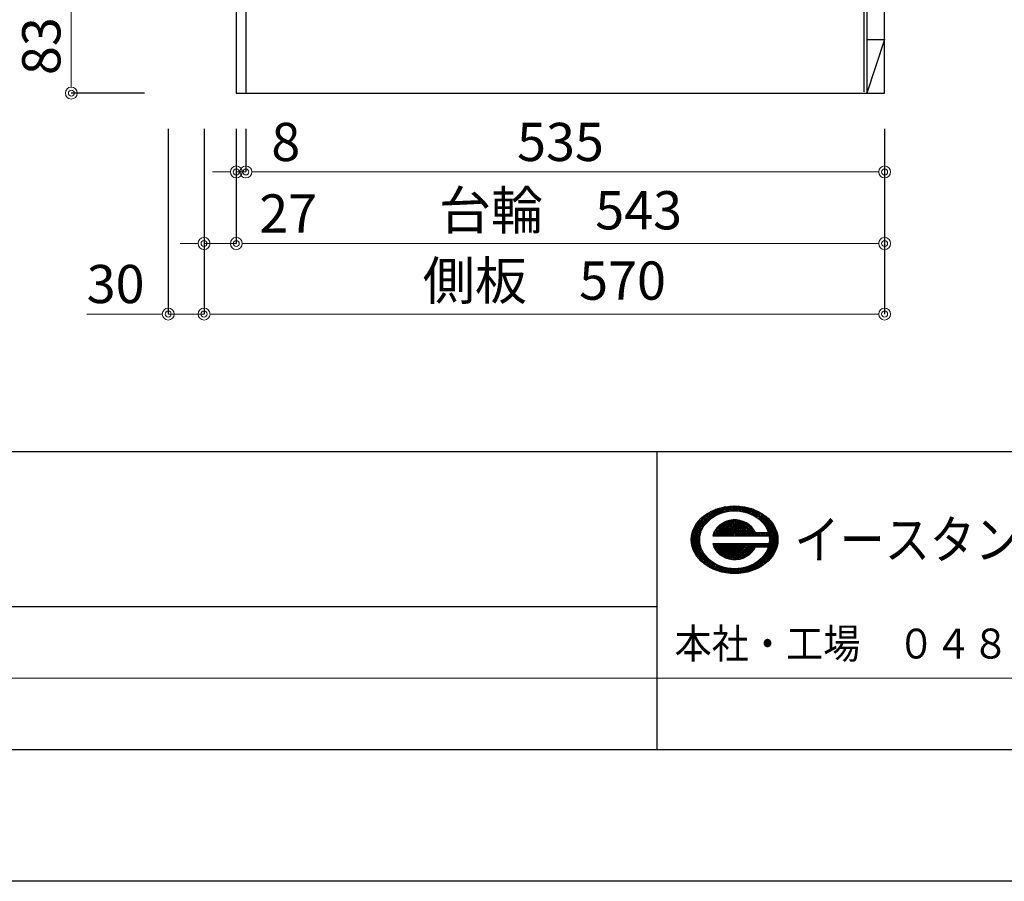
# Model space of a CAD drawing. Units: millimetres. Extents: x 0 to 4200, y 0 to 3227.
# Drawn here: x 2101 to 2926, y 0 to 722 of the extents above; entities that cross this region are included whole.
import ezdxf
from ezdxf.enums import TextEntityAlignment as Align

# ---------------------------------------------------------------- set-up
doc = ezdxf.new("R2010")
doc.units = ezdxf.units.MM
doc.layers.get('0').update_dxf_attribs({"linetype": 'CONTINUOUS'})
doc.layers.get('DEFPOINTS').update_dxf_attribs({"color": 8, "linetype": 'CONTINUOUS'})
doc.layers.add('図面範囲', color=7, linetype='CONTINUOUS', plot=False)
for name, color, linetype in [('外枠線', 54, 'CONTINUOUS'), ('文字', 3, 'CONTINUOUS'), ('枠線', 214, 'CONTINUOUS')]:
    doc.layers.add(name, color=color, linetype=linetype)
doc.layers.add('寸法', color=7, linetype='CONTINUOUS', lineweight=9)
doc.layers.add('文字位置線', color=8, linetype='CONTINUOUS', lineweight=5, plot=False)
doc.styles.add('32mm文字', font='txt', dxfattribs={"height": 32})
doc.dimstyles.new('32mm寸法', dxfattribs={"dimtxt": 32, "dimasz": 10, "dimexe": 0, "dimexo": 30, "dimgap": 5, "dimtad": 1, "dimdsep": 46, "dimtxsty": '32mm文字', "dimblk": 'ORIGIN2', "dimcen": 5, "dimclrd": 256, "dimclrt": 256, "dimadec": 0, "dimazin": 0, "dimtfac": 1, "dimtmove": 0, "dimatfit": 3, "dimldrblk": 'OPEN30', "dimfxl": 1, "dimlwd": -1, "dimarcsym": 0})

# ---------------------------------------------------------------- blocks, each defined once
blk = doc.blocks.new('_Origin2')
at = {"color": 0, "linetype": 'ByBlock', "lineweight": -2}
blk.add_line((-0.5, 0), (-1, 0), dxfattribs=at)
for radius in [0.5, 0.25]:
    blk.add_circle((0, 0), radius, dxfattribs=at)
blk = doc.blocks.new('*D45')
at = {"layer": 'DEFPOINTS', "color": 0, "transparency": 16777216}
for p in [(2282.66, 660), (2825.66, 660), (2825.66, 534.09)]:
    blk.add_point(p, dxfattribs=at)
at = {"layer": '寸法', "color": 0, "lineweight": -2, "transparency": 16777216}
for p, q in [((2282.66, 630), (2282.66, 534.09)), ((2825.66, 630), (2825.66, 534.09))]:
    blk.add_line(p, q, dxfattribs=at)
at = {"layer": '寸法', "transparency": 16777216}
blk.add_line((2292.66, 534.09), (2815.66, 534.09), dxfattribs=at)
at = {"layer": '寸法', "transparency": 16777216, "xscale": 10, "yscale": 10, "zscale": 10, "rotation": 180}
blk.add_blockref('_Origin2', (2282.66, 534.09), dxfattribs=at)
at = {"layer": '寸法', "transparency": 16777216, "xscale": 10, "yscale": 10, "zscale": 10}
blk.add_blockref('_Origin2', (2825.66, 534.09), dxfattribs=at)
at = {"layer": '寸法', "transparency": 16777216, "insert": (2554.16, 557.77), "char_height": 32, "attachment_point": 5, "style": '32mm文字'}
blk.add_mtext('台輪\u3000543', dxfattribs=at)
blk = doc.blocks.new('_Open30')
at = {"color": 0, "linetype": 'ByBlock', "lineweight": -2}
for p, q in [((-1, 0.268), (0, 0)), ((0, 0), (-1, -0.268)), ((0, 0), (-1, 0))]:
    blk.add_line(p, q, dxfattribs=at)
blk = doc.blocks.new('*D46')
at = {"layer": 'DEFPOINTS', "color": 0, "transparency": 16777216}
for p in [(2255.66, 660), (2825.66, 660), (2825.66, 475.02)]:
    blk.add_point(p, dxfattribs=at)
at = {"layer": '寸法', "color": 0, "lineweight": -2, "transparency": 16777216}
for p, q in [((2255.66, 630), (2255.66, 475.02)), ((2825.66, 630), (2825.66, 475.02))]:
    blk.add_line(p, q, dxfattribs=at)
at = {"layer": '寸法', "transparency": 16777216}
blk.add_line((2265.66, 475.02), (2815.66, 475.02), dxfattribs=at)
at = {"layer": '寸法', "transparency": 16777216, "xscale": 10, "yscale": 10, "zscale": 10, "rotation": 180}
blk.add_blockref('_Origin2', (2255.66, 475.02), dxfattribs=at)
at = {"layer": '寸法', "transparency": 16777216, "xscale": 10, "yscale": 10, "zscale": 10}
blk.add_blockref('_Origin2', (2825.66, 475.02), dxfattribs=at)
at = {"layer": '寸法', "transparency": 16777216, "insert": (2540.66, 498.87), "char_height": 32, "attachment_point": 5, "style": '32mm文字'}
blk.add_mtext('側板\u3000570', dxfattribs=at)
blk = doc.blocks.new('*D47')
at = {"layer": 'DEFPOINTS', "color": 0, "transparency": 16777216}
for p in [(2225.66, 660), (2255.66, 660), (2225.66, 475.02)]:
    blk.add_point(p, dxfattribs=at)
at = {"layer": '寸法', "color": 0, "lineweight": -2, "transparency": 16777216}
for p, q in [((2225.66, 630), (2225.66, 475.02)), ((2255.66, 630), (2255.66, 475.02))]:
    blk.add_line(p, q, dxfattribs=at)
at = {"layer": '寸法', "transparency": 16777216}
for p, q in [((2215.66, 475.02), (2157.49, 475.02)), ((2255.66, 475.02), (2225.66, 475.02)), ((2265.66, 475.02), (2275.66, 475.02))]:
    blk.add_line(p, q, dxfattribs=at)
at = {"layer": '寸法', "transparency": 16777216, "xscale": 10, "yscale": 10, "zscale": 10}
blk.add_blockref('_Origin2', (2225.66, 475.02), dxfattribs=at)
at = {"layer": '寸法', "transparency": 16777216, "xscale": 10, "yscale": 10, "zscale": 10, "rotation": 180}
blk.add_blockref('_Origin2', (2255.66, 475.02), dxfattribs=at)
at = {"layer": '寸法', "transparency": 16777216, "insert": (2181.58, 496.02), "char_height": 32, "attachment_point": 5, "style": '32mm文字'}
blk.add_mtext('30', dxfattribs=at)
blk = doc.blocks.new('*D48')
at = {"layer": 'DEFPOINTS', "color": 0, "transparency": 16777216}
for p in [(2255.66, 660), (2282.66, 660), (2255.66, 534.09)]:
    blk.add_point(p, dxfattribs=at)
at = {"layer": '寸法', "color": 0, "lineweight": -2, "transparency": 16777216}
for p, q in [((2255.66, 630), (2255.66, 534.09)), ((2282.66, 630), (2282.66, 534.09))]:
    blk.add_line(p, q, dxfattribs=at)
at = {"layer": '寸法', "transparency": 16777216}
for p, q in [((2245.66, 534.09), (2235.66, 534.09)), ((2255.66, 534.09), (2282.66, 534.09)), ((2292.66, 534.09), (2349.54, 534.09))]:
    blk.add_line(p, q, dxfattribs=at)
at = {"layer": '寸法', "transparency": 16777216, "xscale": 10, "yscale": 10, "zscale": 10}
blk.add_blockref('_Origin2', (2255.66, 534.09), dxfattribs=at)
at = {"layer": '寸法', "transparency": 16777216, "xscale": 10, "yscale": 10, "zscale": 10, "rotation": 180}
blk.add_blockref('_Origin2', (2282.66, 534.09), dxfattribs=at)
at = {"layer": '寸法', "transparency": 16777216, "insert": (2326.1, 555.09), "char_height": 32, "attachment_point": 5, "style": '32mm文字'}
blk.add_mtext('27', dxfattribs=at)
blk = doc.blocks.new('*D49')
at = {"layer": 'DEFPOINTS', "color": 0, "transparency": 16777216}
for p in [(2282.66, 660), (2290.66, 660), (2290.66, 594)]:
    blk.add_point(p, dxfattribs=at)
at = {"layer": '寸法', "color": 0, "lineweight": -2, "transparency": 16777216}
for p, q in [((2282.66, 630), (2282.66, 594)), ((2290.66, 630), (2290.66, 594))]:
    blk.add_line(p, q, dxfattribs=at)
at = {"layer": '寸法', "transparency": 16777216}
for p, q in [((2272.66, 594), (2262.66, 594)), ((2282.66, 594), (2290.66, 594)), ((2300.66, 594), (2337.56, 594))]:
    blk.add_line(p, q, dxfattribs=at)
at = {"layer": '寸法', "transparency": 16777216, "xscale": 10, "yscale": 10, "zscale": 10}
blk.add_blockref('_Origin2', (2282.66, 594), dxfattribs=at)
at = {"layer": '寸法', "transparency": 16777216, "xscale": 10, "yscale": 10, "zscale": 10, "rotation": 180}
blk.add_blockref('_Origin2', (2290.66, 594), dxfattribs=at)
at = {"layer": '寸法', "transparency": 16777216, "insert": (2324.11, 615), "char_height": 32, "attachment_point": 5, "style": '32mm文字'}
blk.add_mtext('8', dxfattribs=at)
blk = doc.blocks.new('*D50')
at = {"layer": 'DEFPOINTS', "color": 0, "transparency": 16777216}
for p in [(2290.66, 660), (2825.66, 660), (2825.66, 594)]:
    blk.add_point(p, dxfattribs=at)
at = {"layer": '寸法', "color": 0, "lineweight": -2, "transparency": 16777216}
for p, q in [((2290.66, 630), (2290.66, 594)), ((2825.66, 630), (2825.66, 594))]:
    blk.add_line(p, q, dxfattribs=at)
at = {"layer": '寸法', "transparency": 16777216}
blk.add_line((2300.66, 594), (2815.66, 594), dxfattribs=at)
at = {"layer": '寸法', "transparency": 16777216, "xscale": 10, "yscale": 10, "zscale": 10, "rotation": 180}
blk.add_blockref('_Origin2', (2290.66, 594), dxfattribs=at)
at = {"layer": '寸法', "transparency": 16777216, "xscale": 10, "yscale": 10, "zscale": 10}
blk.add_blockref('_Origin2', (2825.66, 594), dxfattribs=at)
at = {"layer": '寸法', "transparency": 16777216, "insert": (2554.16, 615), "char_height": 32, "attachment_point": 5, "style": '32mm文字'}
blk.add_mtext('535', dxfattribs=at)
blk = doc.blocks.new('*D53')
at = {"layer": 'DEFPOINTS', "color": 0, "transparency": 16777216}
for p in [(2144.48, 743), (2235.66, 743), (2235.66, 660)]:
    blk.add_point(p, dxfattribs=at)
at = {"layer": '寸法', "color": 0, "lineweight": -2, "transparency": 16777216}
for p, q in [((2205.66, 743), (2144.48, 743)), ((2205.66, 660), (2144.48, 660))]:
    blk.add_line(p, q, dxfattribs=at)
at = {"layer": '寸法', "transparency": 16777216}
blk.add_line((2144.48, 670), (2144.48, 733), dxfattribs=at)
at = {"layer": '寸法', "transparency": 16777216, "xscale": 10, "yscale": 10, "zscale": 10}
for p, rotation in [((2144.48, 743), 90), ((2144.48, 660), 270)]:
    blk.add_blockref('_Origin2', p, dxfattribs=dict(at, rotation=rotation))
at = {"layer": '寸法', "transparency": 16777216, "insert": (2123.48, 699.37), "char_height": 32, "attachment_point": 5, "rotation": 90, "style": '32mm文字'}
blk.add_mtext('83', dxfattribs=at)
blk = doc.blocks.new('シンボル')
at = {"color": 134, "linetype": 'Continuous'}
for p, q in [((-3.524, 0.151), (-0.95, 2.726)), ((-3.509, 0.307), (-1.141, 2.676)), ((-3.48, 0.478), (-1.346, 2.612)), ((-3.431, 0.668), (-1.571, 2.529)), ((-1.6, 1.987), (-1.6, 2.517)), ((1.696, 2.558), (-1.496, 2.558)), ((-1.478, 2.056), (-0.77, 2.764)), ((-1.4, 2.096), (-1.4, 2.594)), ((-1.21, 2.182), (-0.599, 2.794)), ((-1.2, 2.187), (-1.2, 2.659)), ((-1, 2.261), (-1, 2.714)), ((-0.985, 2.266), (-0.435, 2.816)), ((-0.8, 2.322), (-0.8, 2.758)), ((1, 2.758), (-0.8, 2.758)), ((-0.784, 2.326), (-0.278, 2.831)), ((-0.6, 2.369), (-0.6, 2.794)), ((-0.599, 2.369), (-0.127, 2.841)), ((-0.427, 2.4), (0.019, 2.846)), ((-0.4, 2.404), (-0.4, 2.82)), ((-0.265, 2.421), (0.161, 2.846)), ((-0.2, 2.427), (-0.2, 2.837)), ((-0.111, 2.433), (0.298, 2.842)), ((0, 2.438), (0, 2.846)), ((0.036, 2.439), (0.432, 2.835)), ((0.178, 2.439), (0.562, 2.824)), ((0.2, 2.438), (0.2, 2.846)), ((0.313, 2.433), (0.689, 2.809)), ((0.4, 2.427), (0.4, 2.837)), ((0.444, 2.423), (0.813, 2.792)), ((0.571, 2.408), (0.934, 2.771)), ((0.6, 2.404), (0.6, 2.82)), ((0.694, 2.389), (1.052, 2.748)), ((0.8, 2.369), (0.8, 2.794)), ((0.812, 2.366), (1.167, 2.722)), ((0.928, 2.34), (1.28, 2.693)), ((1, 2.322), (1, 2.758)), ((1.04, 2.311), (1.39, 2.662)), ((1.148, 2.278), (1.498, 2.628)), ((1.2, 2.261), (1.2, 2.714)), ((1.254, 2.243), (1.604, 2.592)), ((1.357, 2.204), (1.707, 2.554)), ((1.4, 2.187), (1.4, 2.659)), ((1.457, 2.163), (1.808, 2.514)), ((1.574, 2.558), (1.6, 2.532)), ((1.6, 2.096), (1.6, 2.594)), ((1.8, 1.987), (1.8, 2.517)), ((-3.352, 0.889), (-1.826, 2.416)), ((-3.216, 1.167), (-2.138, 2.245)), ((-2.8, 0.31), (-2.8, 1.718)), ((-1.932, 1.758), (-2.761, 1.758)), ((-2.6, 0.943), (-2.6, 1.908)), ((-1.648, 1.958), (-2.54, 1.958)), ((-2.4, 1.271), (-2.4, 2.068)), ((-1.267, 2.158), (-2.273, 2.158)), ((-2.2, 1.511), (-2.2, 2.206)), ((-2, 1.701), (-2, 2.325)), ((-0.651, 2.358), (-1.938, 2.358)), ((-1.8, 1.857), (-1.8, 2.428)), ((-1.479, 0.358), (-0.176, 1.66)), ((-1.337, 0.358), (-0.02, 1.675)), ((-1.196, 0.358), (0.125, 1.679)), ((-1.054, 0.358), (0.26, 1.673)), ((-0.913, 0.358), (0.388, 1.659)), ((-0.2, 0.358), (-0.2, 1.657)), ((0, 0.358), (0, 1.677)), ((0.2, 0.358), (0.2, 1.677)), ((0.4, 0.358), (0.4, 1.657)), ((2.138, 2.358), (0.851, 2.358)), ((2.473, 2.158), (1.467, 2.158)), ((1.554, 2.118), (1.907, 2.471)), ((1.649, 2.071), (2.003, 2.426)), ((1.74, 2.022), (2.098, 2.379)), ((1.774, 2.358), (1.784, 2.348)), ((1.83, 1.97), (2.19, 2.33)), ((2.74, 1.958), (1.848, 1.958)), ((1.915, 2.358), (1.925, 2.348)), ((1.916, 1.915), (2.281, 2.279)), ((1.976, 2.439), (1.996, 2.419)), ((1.996, 2.277), (2, 2.274)), ((1.996, 2.136), (2, 2.132)), ((2, 1.857), (2, 2.428)), ((2.082, 1.797), (2.455, 2.17)), ((2.961, 1.758), (2.132, 1.758)), ((2.16, 1.735), (2.539, 2.113)), ((2.2, 1.701), (2.2, 2.325)), ((2.2, 2.215), (2.208, 2.207)), ((2.237, 1.669), (2.62, 2.053)), ((2.257, 2.158), (2.279, 2.136)), ((2.273, 2.283), (2.279, 2.277)), ((2.31, 1.602), (2.7, 1.991)), ((2.381, 1.531), (2.777, 1.927)), ((2.4, 1.511), (2.4, 2.206)), ((2.4, 2.157), (2.42, 2.136)), ((2.449, 1.458), (2.853, 1.861)), ((2.514, 1.381), (2.926, 1.793)), ((2.577, 1.302), (2.996, 1.722)), ((2.598, 1.958), (2.6, 1.957)), ((2.6, 1.271), (2.6, 2.068)), ((2.736, 1.962), (2.74, 1.958)), ((2.774, 1.924), (2.8, 1.898)), ((2.8, 0.943), (2.8, 1.908)), ((2.845, 1.853), (2.915, 1.783)), ((2.94, 1.758), (2.986, 1.712)), ((3, 0.31), (3, 1.718)), ((3, 1.698), (3.057, 1.641)), ((-3.528, 0.006), (-2.609, 0.925)), ((-2.592, 0.958), (-3.322, 0.958)), ((-2.477, 1.158), (-3.221, 1.158)), ((-3.2, -1.158), (-3.2, 1.194)), ((-2.333, 1.358), (-3.095, 1.358)), ((-3, -1.452), (-3, 1.488)), ((-2.154, 1.558), (-2.943, 1.558)), ((-1.708, 0.412), (-0.543, 1.577)), ((-1.629, 0.633), (-0.78, 1.482)), ((-1.62, 0.358), (-0.348, 1.63)), ((1.634, 0.958), (-1.434, 0.958)), ((-1.4, 0.358), (-1.4, 1.001)), ((-1.391, 1.011), (-1.174, 1.228)), ((1.453, 1.158), (-1.253, 1.158)), ((-1.2, 0.358), (-1.2, 1.206)), ((-1, 0.358), (-1, 1.358)), ((1.199, 1.358), (-0.999, 1.358)), ((-0.8, 0.358), (-0.8, 1.472)), ((-0.772, 0.358), (0.509, 1.638)), ((-0.63, 0.358), (0.623, 1.612)), ((-0.6, 0.358), (-0.6, 1.557)), ((0.796, 1.558), (-0.596, 1.558)), ((-0.489, 0.358), (0.733, 1.58)), ((-0.4, 0.358), (-0.4, 1.618)), ((-0.347, 0.358), (0.837, 1.543)), ((-0.206, 0.358), (0.937, 1.501)), ((-0.064, 0.358), (1.033, 1.455)), ((0.077, 0.358), (1.124, 1.405)), ((0.218, 0.358), (1.211, 1.351)), ((0.36, 0.358), (1.294, 1.292)), ((0.501, 0.358), (1.373, 1.23)), ((0.6, 0.358), (0.6, 1.618)), ((0.643, 0.358), (1.448, 1.163)), ((0.784, 0.358), (1.519, 1.093)), ((0.8, 0.358), (0.8, 1.557)), ((0.925, 0.358), (1.585, 1.018)), ((1, 0.358), (1, 1.472)), ((1.067, 0.358), (1.648, 0.939)), ((1.2, 0.358), (1.2, 1.358)), ((1.208, 0.358), (1.706, 0.856)), ((1.4, 0.358), (1.4, 1.206)), ((1.6, 0.358), (1.6, 1.001)), ((3.143, 1.558), (2.354, 1.558)), ((3.295, 1.358), (2.533, 1.358)), ((2.623, 0.358), (3.421, 1.157)), ((2.636, 1.22), (3.065, 1.649)), ((3.421, 1.158), (2.677, 1.158)), ((2.692, 1.135), (3.131, 1.573)), ((2.745, 1.046), (3.194, 1.496)), ((2.764, 0.358), (3.471, 1.065)), ((3.522, 0.958), (2.792, 0.958)), ((2.794, 0.954), (3.255, 1.415)), ((2.84, 0.858), (3.313, 1.332)), ((2.881, 0.759), (3.369, 1.246)), ((2.905, 0.358), (3.517, 0.97)), ((2.998, 1.558), (3, 1.557)), ((3, 0.311), (3.56, 0.871)), ((3.128, 1.57), (3.14, 1.558)), ((3.198, 1.217), (3.2, 1.215)), ((3.2, -1.452), (3.2, 1.488)), ((3.4, -1.158), (3.4, 1.194)), ((3.4, 1.157), (3.41, 1.146)), ((3.4, 0.874), (3.41, 0.863)), ((-2.816, 0.158), (-3.524, 0.158)), ((-3.523, -0.131), (-2.709, 0.684)), ((-3.511, -0.26), (-2.767, 0.485)), ((-2.792, 0.358), (-3.502, 0.358)), ((-3.492, -0.382), (-2.8, 0.31)), ((-3.467, -0.499), (-2.81, 0.158)), ((-2.748, 0.558), (-3.462, 0.558)), ((-3.438, -0.611), (-2.821, 0.006)), ((-2.682, 0.758), (-3.402, 0.758)), ((-3.4, -0.728), (-3.4, 0.764)), ((-1.721, 0.358), (2.905, 0.358)), ((3.662, 0.558), (-1.66, 0.558)), ((-1.6, 0.358), (-1.6, 0.693)), ((1.766, 0.758), (-1.566, 0.758)), ((1.35, 0.358), (1.76, 0.768)), ((1.491, 0.358), (1.809, 0.676)), ((1.633, 0.358), (1.893, 0.618)), ((1.774, 0.358), (2.034, 0.618)), ((1.8, 0.358), (1.8, 0.693)), ((1.835, 0.618), (2.93, 0.618)), ((1.915, 0.358), (2.175, 0.618)), ((2, 0.358), (2, 0.618)), ((2.057, 0.358), (2.317, 0.618)), ((2.198, 0.358), (2.458, 0.618)), ((2.2, 0.358), (2.2, 0.618)), ((2.34, 0.358), (2.6, 0.618)), ((2.4, 0.358), (2.4, 0.618)), ((2.481, 0.358), (2.741, 0.618)), ((2.6, 0.358), (2.6, 0.618)), ((2.672, -0.582), (3.689, 0.435)), ((2.8, 0.358), (2.8, 0.618)), ((2.814, -0.582), (3.709, 0.313)), ((2.826, -0.853), (3.728, 0.05)), ((3.602, 0.758), (2.882, 0.758)), ((3.702, 0.358), (2.905, 0.358)), ((2.918, -0.619), (3.722, 0.185)), ((3.014, 0.184), (3.598, 0.768)), ((3.724, 0.158), (3.016, 0.158)), ((3.018, -0.095), (3.664, 0.551)), ((3.021, 0.05), (3.633, 0.662)), ((3.6, -0.728), (3.6, 0.764)), ((-2.82, -0.042), (-3.528, -0.042)), ((-2.8, -0.242), (-3.513, -0.242)), ((-2.768, -0.442), (-3.48, -0.442)), ((-2.711, -0.642), (-3.428, -0.642)), ((-3.403, -0.718), (-2.816, -0.13)), ((-3.365, -0.821), (-2.8, -0.256)), ((-3.323, -0.92), (-2.782, -0.379)), ((-3.277, -1.016), (-2.755, -0.494)), ((-3.228, -1.108), (-2.723, -0.604)), ((-3.176, -1.198), (-2.687, -0.708)), ((-3.121, -1.284), (-2.646, -0.809)), ((-2.8, -1.682), (-2.8, -0.242)), ((-1.73, -0.282), (3, -0.282)), ((-1.73, -0.282), (3, -0.282)), ((-1.694, -0.423), (-1.553, -0.282)), ((3.68, -0.442), (-1.688, -0.442)), ((-1.657, -0.527), (-1.412, -0.282)), ((-1.615, -0.626), (-1.27, -0.282)), ((1.807, -0.642), (-1.607, -0.642)), ((-1.6, -0.657), (-1.6, -0.282)), ((-1.567, -0.72), (-1.129, -0.282)), ((-1.514, -0.808), (-0.987, -0.282)), ((-1.456, -0.892), (-0.846, -0.282)), ((-1.4, -0.964), (-1.4, -0.282)), ((-1.394, -0.971), (-0.704, -0.282)), ((-1.328, -1.047), (-0.563, -0.282)), ((-1.257, -1.118), (-0.422, -0.282)), ((-1.2, -1.17), (-1.2, -0.282)), ((-1.183, -1.185), (-0.28, -0.282)), ((-1.105, -1.247), (-0.139, -0.282)), ((-1.022, -1.306), (0.003, -0.282)), ((-1, -1.321), (-1, -0.282)), ((-0.936, -1.361), (0.144, -0.282)), ((-0.845, -1.412), (0.285, -0.282)), ((-0.8, -1.435), (-0.8, -0.282)), ((-0.75, -1.459), (0.427, -0.282)), ((-0.651, -1.501), (0.568, -0.282)), ((-0.6, -1.52), (-0.6, -0.282)), ((-0.547, -1.539), (0.71, -0.282)), ((-0.438, -1.571), (0.851, -0.282)), ((-0.4, -1.581), (-0.4, -0.282)), ((-0.324, -1.599), (0.993, -0.282)), ((-0.204, -1.62), (1.134, -0.282)), ((-0.2, -1.621), (-0.2, -0.282)), ((-0.078, -1.635), (1.275, -0.282)), ((0, -1.64), (0, -0.282)), ((0.057, -1.642), (1.417, -0.282)), ((0.2, -1.64), (0.2, -0.282)), ((0.2, -1.64), (1.558, -0.282)), ((0.355, -1.627), (1.7, -0.282)), ((0.4, -1.621), (0.4, -0.282)), ((0.524, -1.599), (1.841, -0.282)), ((0.6, -1.581), (0.6, -0.282)), ((0.715, -1.549), (1.983, -0.282)), ((0.8, -1.52), (0.8, -0.282)), ((0.944, -1.462), (2.124, -0.282)), ((1, -1.435), (1, -0.282)), ((1.2, -1.321), (1.2, -0.282)), ((1.314, -2.647), (3.712, -0.249)), ((1.4, -1.17), (1.4, -0.282)), ((1.517, -2.585), (3.685, -0.418)), ((1.6, -0.964), (1.6, -0.282)), ((1.739, -2.505), (3.639, -0.605)), ((1.8, -0.657), (1.8, -0.282)), ((1.835, -0.582), (2.93, -0.582)), ((1.965, -0.582), (2.265, -0.282)), ((1.989, -2.397), (3.565, -0.82)), ((2, -0.582), (2, -0.282)), ((2.107, -0.582), (2.407, -0.282)), ((2.2, -0.582), (2.2, -0.282)), ((2.248, -0.582), (2.548, -0.282)), ((2.39, -0.582), (2.69, -0.282)), ((2.4, -0.582), (2.4, -0.282)), ((2.531, -0.582), (2.831, -0.282)), ((2.6, -0.582), (2.6, -0.282)), ((2.635, -1.185), (3.726, -0.094)), ((2.8, -0.582), (2.8, -0.282)), ((3.628, -0.642), (2.911, -0.642)), ((3, -1.682), (3, -0.274)), ((3.713, -0.242), (3.004, -0.242)), ((3.728, -0.042), (3.02, -0.042)), ((-2.631, -0.842), (-3.357, -0.842)), ((-2.527, -1.042), (-3.264, -1.042)), ((-2.395, -1.242), (-3.149, -1.242)), ((-3.063, -1.368), (-2.601, -0.905)), ((-2.231, -1.442), (-3.008, -1.442)), ((-3.002, -1.448), (-2.552, -0.998)), ((-2.939, -1.527), (-2.499, -1.087)), ((-2.874, -1.602), (-2.444, -1.172)), ((-2.027, -1.642), (-2.838, -1.642)), ((-2.806, -1.676), (-2.385, -1.255)), ((-2.735, -1.747), (-2.323, -1.334)), ((-2.663, -1.816), (-2.258, -1.411)), ((-2.6, -1.871), (-2.6, -0.906)), ((-2.588, -1.882), (-2.19, -1.485)), ((-2.51, -1.946), (-2.12, -1.556)), ((-2.431, -2.008), (-2.047, -1.624)), ((-2.4, -2.032), (-2.4, -1.234)), ((-2.2, -2.169), (-2.2, -1.475)), ((1.692, -0.842), (-1.492, -0.842)), ((1.532, -1.042), (-1.332, -1.042)), ((1.312, -1.242), (-1.112, -1.242)), ((0.987, -1.442), (-0.787, -1.442)), ((0.057, -1.642), (0.048, -1.642)), ((1.285, -1.262), (1.659, -0.888)), ((3.038, -1.642), (2.227, -1.642)), ((2.29, -2.237), (3.44, -1.087)), ((2.4, -2.169), (2.4, -1.475)), ((3.208, -1.442), (2.431, -1.442)), ((3.349, -1.242), (2.595, -1.242)), ((2.6, -2.032), (2.6, -1.234)), ((3.464, -1.042), (2.727, -1.042)), ((2.78, -1.889), (3.126, -1.542)), ((2.8, -1.871), (2.8, -0.906)), ((3.557, -0.842), (2.831, -0.842)), ((-1.77, -1.842), (-2.634, -1.842)), ((-1.435, -2.042), (-2.386, -2.042)), ((-2.35, -2.068), (-1.971, -1.69)), ((-2.266, -2.126), (-1.892, -1.753)), ((-2.18, -2.182), (-1.811, -1.813)), ((-2.092, -2.235), (-1.728, -1.871)), ((-0.948, -2.242), (-2.082, -2.242)), ((-2.003, -2.287), (-1.641, -1.926)), ((-2, -2.288), (-2, -1.665)), ((-1.91, -2.336), (-1.553, -1.978)), ((-1.816, -2.384), (-1.461, -2.028)), ((-1.8, -2.391), (-1.8, -1.821)), ((-1.72, -2.429), (-1.367, -2.076)), ((1.891, -2.442), (-1.691, -2.442)), ((-1.621, -2.472), (-1.27, -2.12)), ((-1.6, -2.481), (-1.6, -1.951)), ((-1.521, -2.512), (-1.171, -2.162)), ((-1.418, -2.551), (-1.068, -2.201)), ((-1.4, -2.557), (-1.4, -2.059)), ((-1.313, -2.587), (-0.963, -2.237)), ((-1.205, -2.621), (-0.854, -2.27)), ((-1.2, -2.622), (-1.2, -2.15)), ((-1.095, -2.652), (-0.743, -2.3)), ((-1, -2.677), (-1, -2.225)), ((-0.983, -2.681), (-0.628, -2.327)), ((-0.868, -2.708), (-0.51, -2.35)), ((-0.8, -2.722), (-0.8, -2.285)), ((-0.75, -2.731), (-0.388, -2.369)), ((-0.63, -2.752), (-0.262, -2.384)), ((-0.6, -2.757), (-0.6, -2.333)), ((-0.506, -2.77), (-0.131, -2.395)), ((-0.4, -2.783), (-0.4, -2.367)), ((-0.38, -2.785), (0.004, -2.402)), ((-0.25, -2.797), (0.144, -2.403)), ((-0.2, -2.8), (-0.2, -2.39)), ((-0.117, -2.805), (0.291, -2.398)), ((0, -2.809), (0, -2.402)), ((0.02, -2.809), (0.444, -2.386)), ((0.162, -2.81), (0.605, -2.367)), ((0.2, -2.809), (0.2, -2.402)), ((0.307, -2.806), (0.775, -2.337)), ((0.4, -2.8), (0.4, -2.39)), ((0.458, -2.796), (0.958, -2.296)), ((0.6, -2.783), (0.6, -2.367)), ((0.614, -2.782), (1.156, -2.239)), ((0.776, -2.761), (1.378, -2.159)), ((0.8, -2.757), (0.8, -2.333)), ((0.946, -2.732), (1.638, -2.04)), ((1, -2.722), (1, -2.285)), ((1.125, -2.695), (1.996, -1.824)), ((2.282, -2.242), (1.148, -2.242)), ((1.2, -2.677), (1.2, -2.225)), ((1.4, -2.622), (1.4, -2.15)), ((1.6, -2.557), (1.6, -2.059)), ((2.586, -2.042), (1.635, -2.042)), ((1.8, -2.481), (1.8, -1.951)), ((2.834, -1.842), (1.97, -1.842)), ((2, -2.391), (2, -1.821)), ((2.2, -2.288), (2.2, -1.665)), ((1.333, -2.642), (-1.133, -2.642))]:
    blk.add_line(p, q, dxfattribs=at)
for major_axis, ratio in [((-3.628, 0), 0.779519), ((-2.921, 0), 0.828845)]:
    blk.add_ellipse((0.1, 0.018), major_axis=major_axis, ratio=ratio, dxfattribs=at)
for centre, major_axis, ratio, start_param, end_param in [((0.1, 0.018), (-1.861, 0), 0.892511, 3.511257, 6.076989), ((0.1, 0.018), (-1.861, 0), 0.892511, 0.181648, 2.771929), ((0.11, 0.038), (0.245, -1.666), 0.999613, 6.025504, 6.026457)]:
    blk.add_ellipse(centre, major_axis=major_axis, ratio=ratio, start_param=start_param, end_param=end_param, dxfattribs=at)

msp = doc.modelspace()

# ---------------------------------------------------------------- linework, layer by layer
at = {"color": 7, "linetype": 'Continuous'}
msp.add_line((2825.665, 660), (2825.665, 1550), dxfattribs=at)
at = {"color": 214}
msp.add_line((2810.665, 1455), (2810.665, 705), dxfattribs=at)
for p, q in [((2282.665, 743), (2282.665, 660)), ((2290.665, 743), (2290.665, 660)), ((2282.665, 660), (2825.665, 660))]:
    msp.add_line(p, q)
at = {"color": 4, "linetype": 'Continuous'}
for p, q in [((2810.665, 705), (2810.665, 660)), ((2825.665, 705), (2810.665, 660)), ((2810.665, 705), (2825.665, 705))]:
    msp.add_line(p, q, dxfattribs=at)
msp.add_lwpolyline([(2825.665, 1501), (2808.165, 1501), (2808.165, 661)], dxfattribs=at)
at = {"layer": '図面範囲'}
msp.add_lwpolyline([(0, 2970), (4200, 2970), (4200, 0), (0, 0)], close=True, dxfattribs=at)
at = {"layer": '外枠線', "color": 54}
msp.add_lwpolyline([(195, 110), (195, 2860), (4005, 2860), (4005, 110)], close=True, dxfattribs=at)
at = {"layer": '文字位置線'}
msp.add_line((1985, 170), (3185, 170), dxfattribs=at)
at = {"layer": '枠線', "color": 54}
msp.add_line((195, 360), (4005, 360), dxfattribs=at)
at = {"layer": '枠線', "color": 54, "linetype": 'Continuous'}
for p, q in [((2635, 360), (2635, 110)), ((1935, 230), (2635, 230))]:
    msp.add_line(p, q, dxfattribs=at)

# ---------------------------------------------------------------- block references
at = {"layer": '枠線', "color": 0, "linetype": 'Continuous', "xscale": 10, "yscale": 10}
msp.add_blockref('シンボル', (2699.011, 285.823), dxfattribs=at)

# ---------------------------------------------------------------- texts
at = {"layer": '文字', "style": '32mm文字'}
for s, height, width, p, p2 in [('イースタン工業株式会社', 32, 0.909676, (2750.076, 270.166), (3166.182, 270.166)), ('本社・工場\u3000０４８(４２３)１１１１', 25, 0.939989, (2649.716, 186.543), (3168.857, 186.543))]:
    msp.add_text(s, height=height, dxfattribs=dict(at, width=width)).set_placement(p, p2, align=Align.FIT)

# ---------------------------------------------------------------- dimensions: what is measured, and where the dimension line sits
at = {"layer": '寸法'}
dim = msp.add_linear_dim(base=(2144.48, 743), p1=(2235.665, 660), p2=(2235.665, 743), angle=90, dimstyle='32mm寸法', override={"dimtmove": 0}, dxfattribs=at)
dim.commit()
dim.dimension.update_dxf_attribs({"geometry": '*D53', "text_midpoint": (2144.48, 699.369), "dimtype": 160})
for base, p1, p2, picture, middle in [((2225.665, 475.024), (2255.665, 660), (2225.665, 660), '*D47', (2181.579, 475.024)), ((2255.665, 534.091), (2282.665, 660), (2255.665, 660), '*D48', (2326.101, 534.091)), ((2290.665, 594.004), (2282.665, 660), (2290.665, 660), '*D49', (2324.112, 594.004)), ((2825.665, 594.004), (2290.665, 660), (2825.665, 660), '*D50', (2554.165, 594.004))]:
    dim = msp.add_linear_dim(base=base, p1=p1, p2=p2, angle=180, dimstyle='32mm寸法', dxfattribs=at)
    dim.commit()
    dim.dimension.update_dxf_attribs({"geometry": picture, "text_midpoint": middle, "dimtype": 160})
for base, p1, text, picture, middle in [((2825.665, 475.024), (2255.665, 660), '側板\u3000<>', '*D46', (2540.665, 475.024)), ((2825.665, 534.091), (2282.665, 660), '台輪\u3000<>', '*D45', (2554.165, 534.091))]:
    dim = msp.add_linear_dim(base=base, p1=p1, p2=(2825.665, 660), angle=180, text=text, dimstyle='32mm寸法', dxfattribs=at)
    dim.commit()
    dim.dimension.update_dxf_attribs({"geometry": picture, "text_midpoint": middle, "dimtype": 160})

doc.saveas('drawing.dxf')
